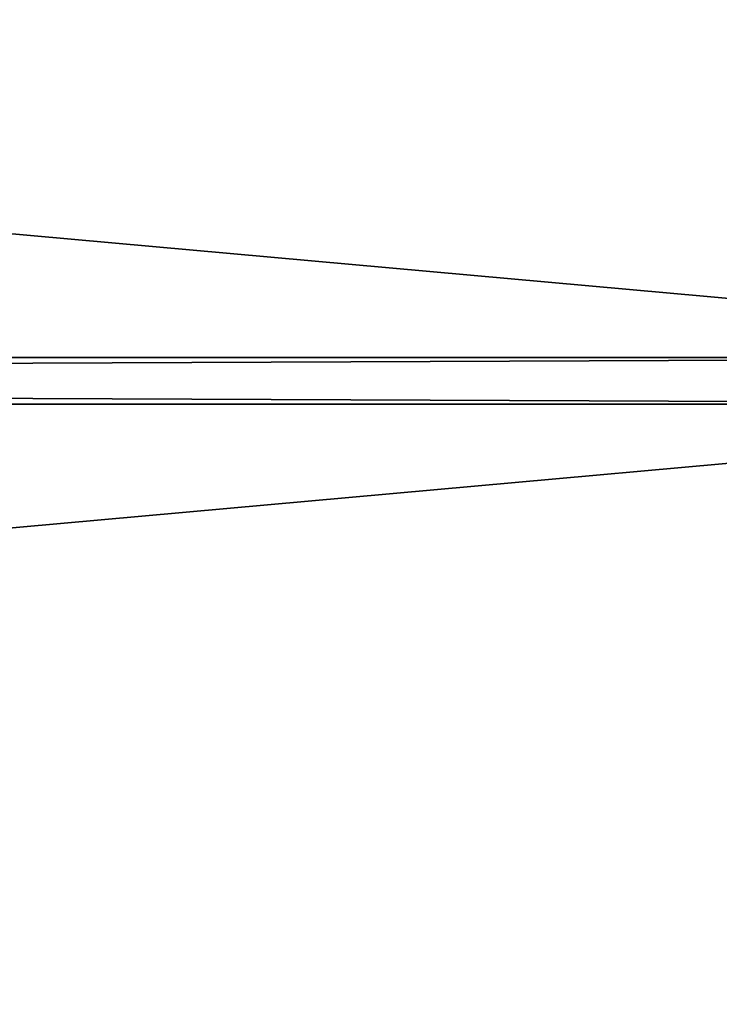
# Model space of a CAD drawing. Extents: x 0 to 60, y -4.1 to 20.7.
# Drawn here: x 52.5 to 56.3, y 1.8 to 7 of the extents above; entities that cross this region are included whole.
import ezdxf

# ---------------------------------------------------------------- set-up
doc = ezdxf.new("R2010")
doc.units = 0
doc.header["$MEASUREMENT"] = 0
doc.layers.get('0').update_dxf_attribs({"linetype": 'CONTINUOUS'})

# ---------------------------------------------------------------- blocks, each defined once
blk = doc.blocks.new('2X6')
for p, q in [((0, 5.375, 1.4375), (59.625, 5.375, 1.4375)), ((0, 5.375), (59.625, 5.375)), ((0, 0, 1.4375), (59.625, 0, 1.4375)), ((0, 0), (59.625, 0))]:
    blk.add_line(p, q)
mesh = blk.add_polyface()
corners = [(0, 5.375, 1.4375), (59.625, 5.375), (0, 5.375), (59.625, 5.375, 1.4375)]
mesh.append_faces([[corners[k] for k in face] for face in [(0, 1, 2), (1, 0, 3)]], dxfattribs={"vtx0": -1})
mesh = blk.add_polyface()
corners = [(59.625, 5.375), (0, 0), (0, 5.375), (59.625, 0)]
mesh.append_faces([[corners[k] for k in face] for face in [(0, 1, 2), (1, 0, 3)]], dxfattribs={"vtx0": -1})
mesh = blk.add_polyface()
corners = [(59.625, 0, 1.4375), (0, 5.375, 1.4375), (0, 0, 1.4375), (59.625, 5.375, 1.4375)]
mesh.append_faces([[corners[k] for k in face] for face in [(0, 1, 2), (1, 0, 3)]], dxfattribs={"vtx0": -1})
mesh = blk.add_polyface()
corners = [(59.625, 0, 1.4375), (0, 0), (59.625, 0), (0, 0, 1.4375)]
mesh.append_faces([[corners[k] for k in face] for face in [(0, 1, 2), (1, 0, 3)]], dxfattribs={"vtx0": -1})
blk = doc.blocks.new('SPACER')
for p, q in [((0, 0.25, 1.4375), (59.625, 0.25, 1.4375)), ((0, 0.25), (59.625, 0.25)), ((0, 0, 1.4375), (59.625, 0, 1.4375)), ((0, 0), (59.625, 0))]:
    blk.add_line(p, q)
mesh = blk.add_polyface()
corners = [(59.625, 0, 1.4375), (0, 0.25, 1.4375), (0, 0, 1.4375), (59.625, 0.25, 1.4375)]
mesh.append_faces([[corners[k] for k in face] for face in [(0, 1, 2), (1, 0, 3)]], dxfattribs={"vtx0": -1})
mesh = blk.add_polyface()
corners = [(0, 0.25, 1.4375), (59.625, 0.25), (0, 0.25), (59.625, 0.25, 1.4375)]
mesh.append_faces([[corners[k] for k in face] for face in [(0, 1, 2), (1, 0, 3)]], dxfattribs={"vtx0": -1})
mesh = blk.add_polyface()
corners = [(59.625, 0.25), (0, 0), (0, 0.25), (59.625, 0)]
mesh.append_faces([[corners[k] for k in face] for face in [(0, 1, 2), (1, 0, 3)]], dxfattribs={"vtx0": -1})
mesh = blk.add_polyface()
corners = [(59.625, 0, 1.4375), (0, 0), (59.625, 0), (0, 0, 1.4375)]
mesh.append_faces([[corners[k] for k in face] for face in [(0, 1, 2), (1, 0, 3)]], dxfattribs={"vtx0": -1})

msp = doc.modelspace()

# ---------------------------------------------------------------- block references
at = {"color": 38}
for p in [(0.1875, 5.2211, 17.0625), (0.1875, -0.4039, 17.0625)]:
    msp.add_blockref('2X6', p, dxfattribs=at)
at = {"color": 252}
msp.add_blockref('SPACER', (0.1875, 4.9711, 17.0625), dxfattribs=at)

doc.saveas('drawing.dxf')
